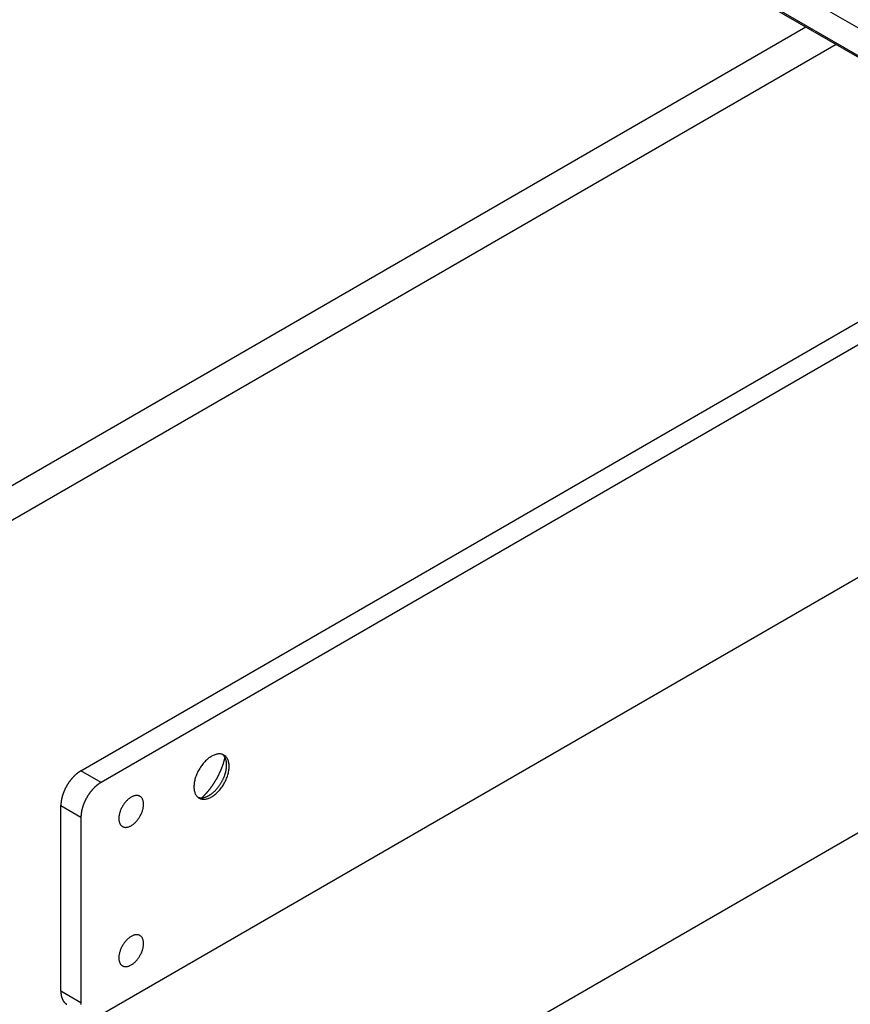
# Model space of a CAD drawing. Extents: x 51 to 4968, y 23 to 1012.
# Drawn here: x 801 to 860, y 557 to 626 of the extents above; entities that cross this region are included whole.
import ezdxf

# ---------------------------------------------------------------- set-up
doc = ezdxf.new("R2010")
doc.units = 0
doc.header["$LTSCALE"] = 3.5
doc.layers.add('VISIBLE__ISO_', color=7, linetype='CONTINUOUS')
doc.layers.add('VISIBLE_NARROW__ISO_', color=7, linetype='CONTINUOUS')

msp = doc.modelspace()

# ---------------------------------------------------------------- linework, layer by layer
at = {"layer": 'VISIBLE__ISO_'}
for p, q in [((767.3671, 677.1434), (893.2321, 604.4752)), ((856.5247, 625.6683), (759.7389, 569.789)), ((858.646, 624.4435), (777.6994, 577.709)), ((805.4887, 573.3408), (876.3237, 614.2373)), ((877.7379, 613.4208), (806.9029, 572.5243)), ((806.9029, 556.1943), (891.88, 605.2559)), ((804.0745, 557.8273), (804.0745, 570.8913)), ((805.4887, 570.0748), (805.4887, 557.0108))]:
    msp.add_line(p, q, dxfattribs=at)
for points in [[(815.556, 574.448, 0), (815.512, 574.471, 0), (815.466, 574.49, 0), (815.418, 574.506, 0), (815.369, 574.517, 0), (815.317, 574.525, 0), (815.264, 574.529, 0), (815.21, 574.53, 0), (815.155, 574.526, 0), (815.098, 574.519, 0), (815.04, 574.507, 0), (814.982, 574.492, 0), (814.923, 574.473, 0), (814.863, 574.451, 0), (814.802, 574.425, 0), (814.742, 574.395, 0), (814.681, 574.361, 0), (814.62, 574.325, 0), (814.56, 574.284, 0), (814.5, 574.241, 0), (814.44, 574.195, 0), (814.38, 574.145, 0), (814.322, 574.092, 0), (814.264, 574.037, 0), (814.208, 573.979, 0), (814.152, 573.919, 0), (814.098, 573.856, 0), (814.045, 573.791, 0), (813.994, 573.724, 0), (813.944, 573.655, 0), (813.896, 573.584, 0), (813.85, 573.511, 0), (813.806, 573.438, 0), (813.764, 573.363, 0), (813.725, 573.287, 0), (813.687, 573.21, 0), (813.652, 573.132, 0), (813.62, 573.054, 0), (813.59, 572.976, 0), (813.562, 572.898, 0), (813.538, 572.819, 0), (813.516, 572.741, 0), (813.497, 572.664, 0), (813.481, 572.587, 0), (813.467, 572.511, 0), (813.457, 572.435, 0), (813.45, 572.362, 0), (813.445, 572.289, 0), (813.444, 572.218, 0), (813.445, 572.149, 0), (813.45, 572.081, 0), (813.457, 572.016, 0), (813.467, 571.953, 0), (813.481, 571.892, 0), (813.497, 571.834, 0), (813.516, 571.778, 0), (813.538, 571.726, 0), (813.562, 571.676, 0), (813.59, 571.629, 0), (813.62, 571.585, 0), (813.652, 571.545, 0), (813.687, 571.507, 0), (813.725, 571.474, 0), (813.764, 571.444, 0), (813.806, 571.417, 0), (813.85, 571.394, 0), (813.896, 571.375, 0), (813.944, 571.359, 0), (813.994, 571.348, 0), (814.045, 571.34, 0), (814.098, 571.336, 0), (814.152, 571.335, 0), (814.208, 571.339, 0), (814.264, 571.346, 0), (814.322, 571.358, 0), (814.38, 571.373, 0), (814.44, 571.392, 0), (814.5, 571.414, 0), (814.56, 571.44, 0), (814.62, 571.47, 0), (814.681, 571.504, 0), (814.742, 571.54, 0), (814.802, 571.581, 0), (814.863, 571.624, 0), (814.923, 571.67, 0), (814.982, 571.72, 0), (815.04, 571.773, 0), (815.098, 571.828, 0), (815.155, 571.886, 0), (815.21, 571.946, 0), (815.264, 572.009, 0), (815.317, 572.074, 0), (815.369, 572.141, 0), (815.418, 572.21, 0), (815.466, 572.281, 0), (815.512, 572.354, 0), (815.556, 572.427, 0), (815.598, 572.502, 0), (815.638, 572.578, 0), (815.675, 572.655, 0), (815.71, 572.733, 0), (815.742, 572.811, 0), (815.772, 572.889, 0), (815.8, 572.967, 0), (815.824, 573.046, 0), (815.846, 573.124, 0), (815.865, 573.201, 0), (815.881, 573.278, 0), (815.895, 573.354, 0), (815.905, 573.43, 0), (815.913, 573.503, 0), (815.917, 573.576, 0), (815.919, 573.647, 0), (815.917, 573.716, 0), (815.913, 573.784, 0), (815.905, 573.849, 0), (815.895, 573.912, 0), (815.881, 573.973, 0), (815.865, 574.031, 0), (815.846, 574.087, 0), (815.824, 574.139, 0), (815.8, 574.189, 0), (815.772, 574.236, 0), (815.742, 574.28, 0), (815.71, 574.32, 0), (815.675, 574.358, 0), (815.638, 574.391, 0), (815.598, 574.421, 0), (815.556, 574.448, 0)], [(813.722, 571.476, 0), (813.744, 571.468, 0), (813.767, 571.461, 0), (813.79, 571.455, 0), (813.813, 571.45, 0), (813.837, 571.446, 0), (813.861, 571.443, 0), (813.886, 571.44, 0), (813.911, 571.438, 0), (813.936, 571.437, 0), (813.961, 571.437, 0), (813.987, 571.438, 0), (814.013, 571.439, 0), (814.039, 571.442, 0), (814.065, 571.445, 0), (814.092, 571.449, 0), (814.119, 571.454, 0), (814.146, 571.46, 0), (814.173, 571.467, 0), (814.201, 571.474, 0), (814.228, 571.482, 0), (814.256, 571.491, 0), (814.284, 571.501, 0), (814.312, 571.512, 0), (814.34, 571.524, 0), (814.368, 571.536, 0), (814.397, 571.549, 0), (814.425, 571.563, 0), (814.453, 571.577, 0), (814.482, 571.593, 0), (814.51, 571.609, 0), (814.539, 571.626, 0), (814.567, 571.644, 0), (814.595, 571.662, 0), (814.624, 571.681, 0), (814.652, 571.701, 0), (814.68, 571.722, 0), (814.708, 571.743, 0), (814.736, 571.765, 0), (814.764, 571.787, 0), (814.792, 571.811, 0), (814.819, 571.835, 0), (814.847, 571.859, 0), (814.874, 571.884, 0), (814.901, 571.91, 0), (814.928, 571.936, 0), (814.954, 571.963, 0), (814.981, 571.991, 0), (815.007, 572.019, 0), (815.032, 572.047, 0), (815.058, 572.076, 0), (815.083, 572.106, 0), (815.108, 572.136, 0), (815.133, 572.167, 0), (815.157, 572.198, 0), (815.181, 572.229, 0), (815.205, 572.261, 0), (815.228, 572.293, 0), (815.251, 572.326, 0), (815.273, 572.359, 0), (815.295, 572.393, 0), (815.317, 572.426, 0), (815.338, 572.46, 0), (815.359, 572.495, 0), (815.379, 572.529, 0), (815.399, 572.564, 0), (815.419, 572.6, 0), (815.437, 572.635, 0), (815.456, 572.671, 0), (815.474, 572.706, 0), (815.491, 572.742, 0), (815.508, 572.778, 0), (815.524, 572.815, 0), (815.54, 572.851, 0), (815.556, 572.888, 0), (815.57, 572.924, 0), (815.584, 572.961, 0), (815.598, 572.997, 0), (815.611, 573.034, 0), (815.623, 573.071, 0), (815.635, 573.107, 0), (815.646, 573.144, 0), (815.657, 573.181, 0), (815.667, 573.217, 0), (815.677, 573.254, 0), (815.685, 573.29, 0), (815.693, 573.326, 0), (815.701, 573.362, 0), (815.708, 573.398, 0), (815.714, 573.433, 0), (815.72, 573.469, 0), (815.725, 573.504, 0), (815.729, 573.539, 0), (815.733, 573.574, 0), (815.736, 573.608, 0), (815.738, 573.642, 0), (815.74, 573.676, 0), (815.741, 573.709, 0), (815.742, 573.742, 0), (815.742, 573.775, 0), (815.741, 573.807, 0), (815.739, 573.839, 0), (815.737, 573.871, 0), (815.734, 573.902, 0), (815.731, 573.932, 0), (815.727, 573.962, 0), (815.722, 573.992, 0), (815.717, 574.021, 0), (815.711, 574.05, 0), (815.704, 574.078, 0), (815.697, 574.105, 0), (815.689, 574.132, 0), (815.68, 574.159, 0), (815.671, 574.184, 0), (815.661, 574.21, 0), (815.651, 574.234, 0), (815.64, 574.258, 0), (815.628, 574.281, 0), (815.616, 574.304, 0), (815.603, 574.326, 0), (815.59, 574.347, 0), (815.576, 574.368, 0), (815.562, 574.387, 0), (815.547, 574.407, 0), (815.531, 574.425, 0), (815.515, 574.443, 0), (815.498, 574.46, 0), (815.481, 574.476, 0), (815.463, 574.491, 0)], [(813.995, 571.438, 0), (814.013, 571.455, 0), (814.031, 571.472, 0), (814.049, 571.489, 0), (814.067, 571.506, 0), (814.085, 571.524, 0), (814.102, 571.541, 0), (814.12, 571.559, 0), (814.138, 571.577, 0), (814.155, 571.595, 0), (814.173, 571.613, 0), (814.19, 571.631, 0), (814.208, 571.649, 0), (814.225, 571.667, 0), (814.242, 571.686, 0), (814.26, 571.704, 0), (814.277, 571.723, 0), (814.294, 571.742, 0), (814.311, 571.761, 0), (814.328, 571.78, 0), (814.345, 571.799, 0), (814.362, 571.819, 0), (814.379, 571.838, 0), (814.396, 571.858, 0), (814.412, 571.877, 0), (814.429, 571.897, 0), (814.446, 571.917, 0), (814.462, 571.937, 0), (814.479, 571.957, 0), (814.495, 571.977, 0), (814.511, 571.997, 0), (814.527, 572.018, 0), (814.544, 572.038, 0), (814.56, 572.059, 0), (814.576, 572.079, 0), (814.592, 572.1, 0), (814.608, 572.121, 0), (814.623, 572.142, 0), (814.639, 572.163, 0), (814.655, 572.184, 0), (814.67, 572.205, 0), (814.686, 572.227, 0), (814.701, 572.248, 0), (814.716, 572.27, 0), (814.732, 572.291, 0), (814.747, 572.313, 0), (814.762, 572.334, 0), (814.777, 572.356, 0), (814.792, 572.378, 0), (814.806, 572.4, 0), (814.821, 572.422, 0), (814.836, 572.444, 0), (814.85, 572.467, 0), (814.865, 572.489, 0), (814.879, 572.511, 0), (814.893, 572.534, 0), (814.907, 572.556, 0), (814.921, 572.579, 0), (814.935, 572.601, 0), (814.949, 572.624, 0), (814.963, 572.647, 0), (814.977, 572.67, 0), (814.99, 572.693, 0), (815.004, 572.716, 0), (815.017, 572.739, 0), (815.03, 572.762, 0), (815.043, 572.785, 0), (815.056, 572.808, 0), (815.069, 572.831, 0), (815.082, 572.855, 0), (815.095, 572.878, 0), (815.108, 572.901, 0), (815.12, 572.925, 0), (815.132, 572.948, 0), (815.145, 572.972, 0), (815.157, 572.995, 0), (815.169, 573.019, 0), (815.181, 573.043, 0), (815.193, 573.066, 0), (815.205, 573.09, 0), (815.216, 573.114, 0), (815.228, 573.138, 0), (815.239, 573.162, 0), (815.251, 573.186, 0), (815.262, 573.21, 0), (815.273, 573.234, 0), (815.284, 573.257, 0), (815.295, 573.282, 0), (815.305, 573.306, 0), (815.316, 573.33, 0), (815.327, 573.354, 0), (815.337, 573.378, 0), (815.347, 573.402, 0), (815.357, 573.426, 0), (815.367, 573.45, 0), (815.377, 573.475, 0), (815.387, 573.499, 0), (815.397, 573.523, 0), (815.406, 573.547, 0), (815.416, 573.571, 0), (815.425, 573.596, 0), (815.434, 573.62, 0), (815.443, 573.644, 0), (815.452, 573.669, 0), (815.461, 573.693, 0), (815.469, 573.717, 0), (815.478, 573.741, 0), (815.486, 573.766, 0), (815.495, 573.79, 0), (815.503, 573.814, 0), (815.511, 573.839, 0), (815.519, 573.863, 0), (815.526, 573.887, 0), (815.534, 573.911, 0), (815.541, 573.936, 0), (815.549, 573.96, 0), (815.556, 573.984, 0), (815.563, 574.008, 0), (815.57, 574.033, 0), (815.577, 574.057, 0), (815.584, 574.081, 0), (815.59, 574.105, 0), (815.596, 574.129, 0), (815.603, 574.153, 0), (815.609, 574.178, 0), (815.615, 574.202, 0), (815.621, 574.226, 0), (815.627, 574.25, 0), (815.632, 574.274, 0)], [(805.489, 573.341, 0), (805.471, 573.331, 0), (805.454, 573.32, 0), (805.437, 573.31, 0), (805.419, 573.299, 0), (805.402, 573.288, 0), (805.385, 573.276, 0), (805.367, 573.265, 0), (805.35, 573.253, 0), (805.333, 573.241, 0), (805.316, 573.229, 0), (805.298, 573.216, 0), (805.281, 573.203, 0), (805.264, 573.19, 0), (805.247, 573.177, 0), (805.23, 573.164, 0), (805.213, 573.15, 0), (805.196, 573.136, 0), (805.179, 573.122, 0), (805.162, 573.108, 0), (805.145, 573.093, 0), (805.128, 573.079, 0), (805.112, 573.064, 0), (805.095, 573.049, 0), (805.078, 573.033, 0), (805.062, 573.018, 0), (805.045, 573.002, 0), (805.029, 572.986, 0), (805.012, 572.97, 0), (804.996, 572.954, 0), (804.98, 572.937, 0), (804.964, 572.921, 0), (804.948, 572.904, 0), (804.932, 572.887, 0), (804.916, 572.87, 0), (804.9, 572.852, 0), (804.884, 572.835, 0), (804.868, 572.817, 0), (804.853, 572.799, 0), (804.837, 572.781, 0), (804.822, 572.763, 0), (804.807, 572.745, 0), (804.792, 572.726, 0), (804.777, 572.707, 0), (804.762, 572.689, 0), (804.747, 572.67, 0), (804.732, 572.651, 0), (804.718, 572.631, 0), (804.703, 572.612, 0), (804.689, 572.592, 0), (804.674, 572.573, 0), (804.66, 572.553, 0), (804.646, 572.533, 0), (804.632, 572.513, 0), (804.619, 572.493, 0), (804.605, 572.473, 0), (804.592, 572.452, 0), (804.578, 572.432, 0), (804.565, 572.411, 0), (804.552, 572.39, 0), (804.539, 572.369, 0), (804.526, 572.348, 0), (804.514, 572.327, 0), (804.501, 572.306, 0), (804.489, 572.285, 0), (804.477, 572.264, 0), (804.464, 572.242, 0), (804.453, 572.221, 0), (804.441, 572.199, 0), (804.429, 572.178, 0), (804.418, 572.156, 0), (804.407, 572.134, 0), (804.396, 572.113, 0), (804.385, 572.091, 0), (804.374, 572.069, 0), (804.363, 572.047, 0), (804.353, 572.025, 0), (804.343, 572.003, 0), (804.332, 571.981, 0), (804.323, 571.958, 0), (804.313, 571.936, 0), (804.303, 571.914, 0), (804.294, 571.892, 0), (804.285, 571.869, 0), (804.276, 571.847, 0), (804.267, 571.825, 0), (804.258, 571.802, 0), (804.25, 571.78, 0), (804.241, 571.757, 0), (804.233, 571.735, 0), (804.226, 571.713, 0), (804.218, 571.69, 0), (804.21, 571.668, 0), (804.203, 571.645, 0), (804.196, 571.623, 0), (804.189, 571.601, 0), (804.182, 571.578, 0), (804.176, 571.556, 0), (804.169, 571.534, 0), (804.163, 571.511, 0), (804.157, 571.489, 0), (804.151, 571.467, 0), (804.146, 571.445, 0), (804.141, 571.423, 0), (804.135, 571.4, 0), (804.13, 571.378, 0), (804.126, 571.356, 0), (804.121, 571.334, 0), (804.117, 571.313, 0), (804.113, 571.291, 0), (804.109, 571.269, 0), (804.105, 571.247, 0), (804.102, 571.226, 0), (804.098, 571.204, 0), (804.095, 571.182, 0), (804.092, 571.161, 0), (804.09, 571.14, 0), (804.087, 571.118, 0), (804.085, 571.097, 0), (804.083, 571.076, 0), (804.081, 571.055, 0), (804.08, 571.034, 0), (804.078, 571.014, 0), (804.077, 570.993, 0), (804.076, 570.972, 0), (804.075, 570.952, 0), (804.075, 570.932, 0), (804.075, 570.911, 0), (804.074, 570.891, 0)], [(806.903, 572.524, 0), (806.886, 572.514, 0), (806.868, 572.504, 0), (806.851, 572.493, 0), (806.834, 572.482, 0), (806.816, 572.471, 0), (806.799, 572.46, 0), (806.782, 572.448, 0), (806.764, 572.436, 0), (806.747, 572.424, 0), (806.73, 572.412, 0), (806.713, 572.4, 0), (806.695, 572.387, 0), (806.678, 572.374, 0), (806.661, 572.361, 0), (806.644, 572.347, 0), (806.627, 572.334, 0), (806.61, 572.32, 0), (806.593, 572.306, 0), (806.576, 572.291, 0), (806.559, 572.277, 0), (806.542, 572.262, 0), (806.526, 572.247, 0), (806.509, 572.232, 0), (806.492, 572.217, 0), (806.476, 572.201, 0), (806.459, 572.186, 0), (806.443, 572.17, 0), (806.426, 572.154, 0), (806.41, 572.137, 0), (806.394, 572.121, 0), (806.378, 572.104, 0), (806.362, 572.088, 0), (806.346, 572.07, 0), (806.33, 572.053, 0), (806.314, 572.036, 0), (806.298, 572.018, 0), (806.283, 572.001, 0), (806.267, 571.983, 0), (806.252, 571.965, 0), (806.236, 571.947, 0), (806.221, 571.928, 0), (806.206, 571.91, 0), (806.191, 571.891, 0), (806.176, 571.872, 0), (806.161, 571.853, 0), (806.146, 571.834, 0), (806.132, 571.815, 0), (806.117, 571.795, 0), (806.103, 571.776, 0), (806.089, 571.756, 0), (806.074, 571.736, 0), (806.06, 571.717, 0), (806.047, 571.696, 0), (806.033, 571.676, 0), (806.019, 571.656, 0), (806.006, 571.636, 0), (805.992, 571.615, 0), (805.979, 571.594, 0), (805.966, 571.574, 0), (805.953, 571.553, 0), (805.94, 571.532, 0), (805.928, 571.511, 0), (805.915, 571.49, 0), (805.903, 571.469, 0), (805.891, 571.447, 0), (805.879, 571.426, 0), (805.867, 571.404, 0), (805.855, 571.383, 0), (805.843, 571.361, 0), (805.832, 571.34, 0), (805.821, 571.318, 0), (805.81, 571.296, 0), (805.799, 571.274, 0), (805.788, 571.252, 0), (805.777, 571.23, 0), (805.767, 571.208, 0), (805.757, 571.186, 0), (805.747, 571.164, 0), (805.737, 571.142, 0), (805.727, 571.12, 0), (805.717, 571.097, 0), (805.708, 571.075, 0), (805.699, 571.053, 0), (805.69, 571.03, 0), (805.681, 571.008, 0), (805.672, 570.986, 0), (805.664, 570.963, 0), (805.656, 570.941, 0), (805.648, 570.919, 0), (805.64, 570.896, 0), (805.632, 570.874, 0), (805.624, 570.851, 0), (805.617, 570.829, 0), (805.61, 570.807, 0), (805.603, 570.784, 0), (805.596, 570.762, 0), (805.59, 570.74, 0), (805.583, 570.717, 0), (805.577, 570.695, 0), (805.571, 570.673, 0), (805.566, 570.65, 0), (805.56, 570.628, 0), (805.555, 570.606, 0), (805.55, 570.584, 0), (805.545, 570.562, 0), (805.54, 570.54, 0), (805.535, 570.518, 0), (805.531, 570.496, 0), (805.527, 570.474, 0), (805.523, 570.452, 0), (805.519, 570.431, 0), (805.516, 570.409, 0), (805.513, 570.387, 0), (805.51, 570.366, 0), (805.507, 570.345, 0), (805.504, 570.323, 0), (805.502, 570.302, 0), (805.499, 570.281, 0), (805.497, 570.26, 0), (805.496, 570.239, 0), (805.494, 570.218, 0), (805.493, 570.197, 0), (805.491, 570.176, 0), (805.49, 570.156, 0), (805.49, 570.135, 0), (805.489, 570.115, 0), (805.489, 570.095, 0), (805.489, 570.075, 0)], [(809.639, 571.548, 0), (809.608, 571.564, 0), (809.576, 571.577, 0), (809.542, 571.588, 0), (809.507, 571.597, 0), (809.471, 571.602, 0), (809.434, 571.605, 0), (809.396, 571.605, 0), (809.357, 571.603, 0), (809.317, 571.597, 0), (809.277, 571.589, 0), (809.235, 571.579, 0), (809.194, 571.566, 0), (809.152, 571.55, 0), (809.109, 571.531, 0), (809.067, 571.51, 0), (809.024, 571.487, 0), (808.982, 571.461, 0), (808.939, 571.433, 0), (808.897, 571.402, 0), (808.855, 571.37, 0), (808.813, 571.335, 0), (808.772, 571.298, 0), (808.731, 571.259, 0), (808.692, 571.218, 0), (808.653, 571.176, 0), (808.614, 571.132, 0), (808.577, 571.086, 0), (808.541, 571.039, 0), (808.506, 570.99, 0), (808.473, 570.941, 0), (808.44, 570.89, 0), (808.409, 570.838, 0), (808.38, 570.785, 0), (808.352, 570.732, 0), (808.326, 570.678, 0), (808.301, 570.623, 0), (808.279, 570.569, 0), (808.258, 570.514, 0), (808.238, 570.458, 0), (808.221, 570.403, 0), (808.206, 570.349, 0), (808.192, 570.294, 0), (808.181, 570.24, 0), (808.172, 570.187, 0), (808.164, 570.134, 0), (808.159, 570.082, 0), (808.156, 570.031, 0), (808.155, 569.981, 0), (808.156, 569.932, 0), (808.159, 569.885, 0), (808.164, 569.839, 0), (808.172, 569.795, 0), (808.181, 569.752, 0), (808.192, 569.711, 0), (808.206, 569.672, 0), (808.221, 569.635, 0), (808.238, 569.6, 0), (808.258, 569.567, 0), (808.279, 569.536, 0), (808.301, 569.508, 0), (808.326, 569.482, 0), (808.352, 569.458, 0), (808.38, 569.437, 0), (808.409, 569.418, 0), (808.44, 569.402, 0), (808.473, 569.389, 0), (808.506, 569.378, 0), (808.541, 569.369, 0), (808.577, 569.364, 0), (808.614, 569.361, 0), (808.653, 569.361, 0), (808.692, 569.363, 0), (808.731, 569.369, 0), (808.772, 569.377, 0), (808.813, 569.387, 0), (808.855, 569.401, 0), (808.897, 569.416, 0), (808.939, 569.435, 0), (808.982, 569.456, 0), (809.024, 569.479, 0), (809.067, 569.505, 0), (809.109, 569.533, 0), (809.152, 569.564, 0), (809.194, 569.596, 0), (809.235, 569.631, 0), (809.277, 569.668, 0), (809.317, 569.707, 0), (809.357, 569.748, 0), (809.396, 569.79, 0), (809.434, 569.834, 0), (809.471, 569.88, 0), (809.507, 569.927, 0), (809.542, 569.976, 0), (809.576, 570.025, 0), (809.608, 570.076, 0), (809.639, 570.128, 0), (809.668, 570.181, 0), (809.696, 570.234, 0), (809.723, 570.288, 0), (809.747, 570.343, 0), (809.77, 570.397, 0), (809.791, 570.452, 0), (809.81, 570.508, 0), (809.827, 570.563, 0), (809.843, 570.617, 0), (809.856, 570.672, 0), (809.868, 570.726, 0), (809.877, 570.779, 0), (809.884, 570.832, 0), (809.889, 570.884, 0), (809.893, 570.935, 0), (809.894, 570.985, 0), (809.893, 571.034, 0), (809.889, 571.081, 0), (809.884, 571.127, 0), (809.877, 571.171, 0), (809.868, 571.214, 0), (809.856, 571.255, 0), (809.843, 571.294, 0), (809.827, 571.331, 0), (809.81, 571.366, 0), (809.791, 571.399, 0), (809.77, 571.43, 0), (809.747, 571.458, 0), (809.723, 571.484, 0), (809.696, 571.508, 0), (809.668, 571.529, 0), (809.639, 571.548, 0)], [(809.639, 561.75, 0), (809.608, 561.766, 0), (809.576, 561.78, 0), (809.542, 561.79, 0), (809.507, 561.799, 0), (809.471, 561.804, 0), (809.434, 561.807, 0), (809.396, 561.807, 0), (809.357, 561.805, 0), (809.317, 561.799, 0), (809.277, 561.791, 0), (809.235, 561.781, 0), (809.194, 561.768, 0), (809.152, 561.752, 0), (809.109, 561.733, 0), (809.067, 561.712, 0), (809.024, 561.689, 0), (808.982, 561.663, 0), (808.939, 561.635, 0), (808.897, 561.604, 0), (808.855, 561.572, 0), (808.813, 561.537, 0), (808.772, 561.5, 0), (808.731, 561.461, 0), (808.692, 561.42, 0), (808.653, 561.378, 0), (808.614, 561.334, 0), (808.577, 561.288, 0), (808.541, 561.241, 0), (808.506, 561.192, 0), (808.473, 561.143, 0), (808.44, 561.092, 0), (808.409, 561.04, 0), (808.38, 560.987, 0), (808.352, 560.934, 0), (808.326, 560.88, 0), (808.301, 560.825, 0), (808.279, 560.771, 0), (808.258, 560.716, 0), (808.238, 560.661, 0), (808.221, 560.606, 0), (808.206, 560.551, 0), (808.192, 560.496, 0), (808.181, 560.442, 0), (808.172, 560.389, 0), (808.164, 560.336, 0), (808.159, 560.284, 0), (808.156, 560.233, 0), (808.155, 560.183, 0), (808.156, 560.134, 0), (808.159, 560.087, 0), (808.164, 560.041, 0), (808.172, 559.997, 0), (808.181, 559.954, 0), (808.192, 559.913, 0), (808.206, 559.874, 0), (808.221, 559.837, 0), (808.238, 559.802, 0), (808.258, 559.769, 0), (808.279, 559.738, 0), (808.301, 559.71, 0), (808.326, 559.684, 0), (808.352, 559.66, 0), (808.38, 559.639, 0), (808.409, 559.62, 0), (808.44, 559.604, 0), (808.473, 559.591, 0), (808.506, 559.58, 0), (808.541, 559.572, 0), (808.577, 559.566, 0), (808.614, 559.563, 0), (808.653, 559.563, 0), (808.692, 559.566, 0), (808.731, 559.571, 0), (808.772, 559.579, 0), (808.813, 559.589, 0), (808.855, 559.603, 0), (808.897, 559.618, 0), (808.939, 559.637, 0), (808.982, 559.658, 0), (809.024, 559.681, 0), (809.067, 559.707, 0), (809.109, 559.735, 0), (809.152, 559.766, 0), (809.194, 559.798, 0), (809.235, 559.833, 0), (809.277, 559.87, 0), (809.317, 559.909, 0), (809.357, 559.95, 0), (809.396, 559.992, 0), (809.434, 560.036, 0), (809.471, 560.082, 0), (809.507, 560.129, 0), (809.542, 560.178, 0), (809.576, 560.227, 0), (809.608, 560.278, 0), (809.639, 560.33, 0), (809.668, 560.383, 0), (809.696, 560.436, 0), (809.723, 560.49, 0), (809.747, 560.545, 0), (809.77, 560.599, 0), (809.791, 560.655, 0), (809.81, 560.71, 0), (809.827, 560.765, 0), (809.843, 560.819, 0), (809.856, 560.874, 0), (809.868, 560.928, 0), (809.877, 560.982, 0), (809.884, 561.034, 0), (809.889, 561.086, 0), (809.893, 561.137, 0), (809.894, 561.187, 0), (809.893, 561.236, 0), (809.889, 561.283, 0), (809.884, 561.329, 0), (809.877, 561.373, 0), (809.868, 561.416, 0), (809.856, 561.457, 0), (809.843, 561.496, 0), (809.827, 561.533, 0), (809.81, 561.568, 0), (809.791, 561.601, 0), (809.77, 561.632, 0), (809.747, 561.66, 0), (809.723, 561.686, 0), (809.696, 561.71, 0), (809.668, 561.731, 0), (809.639, 561.75, 0)], [(804.074, 557.827, 0), (804.075, 557.817, 0), (804.075, 557.807, 0), (804.075, 557.797, 0), (804.075, 557.787, 0), (804.075, 557.778, 0), (804.075, 557.768, 0), (804.076, 557.758, 0), (804.076, 557.748, 0), (804.077, 557.738, 0), (804.077, 557.729, 0), (804.078, 557.719, 0), (804.078, 557.709, 0), (804.079, 557.7, 0), (804.08, 557.69, 0), (804.08, 557.681, 0), (804.081, 557.671, 0), (804.082, 557.662, 0), (804.083, 557.652, 0), (804.084, 557.643, 0), (804.085, 557.634, 0), (804.086, 557.624, 0), (804.087, 557.615, 0), (804.089, 557.606, 0), (804.09, 557.597, 0), (804.091, 557.587, 0), (804.092, 557.578, 0), (804.094, 557.569, 0), (804.095, 557.56, 0), (804.097, 557.551, 0), (804.098, 557.542, 0), (804.1, 557.533, 0), (804.102, 557.524, 0), (804.103, 557.516, 0), (804.105, 557.507, 0), (804.107, 557.498, 0), (804.109, 557.489, 0), (804.111, 557.481, 0), (804.113, 557.472, 0), (804.115, 557.464, 0), (804.117, 557.455, 0), (804.119, 557.447, 0), (804.121, 557.438, 0), (804.123, 557.43, 0), (804.126, 557.421, 0), (804.128, 557.413, 0), (804.13, 557.405, 0), (804.133, 557.397, 0), (804.135, 557.388, 0), (804.138, 557.38, 0), (804.141, 557.372, 0), (804.143, 557.364, 0), (804.146, 557.356, 0), (804.149, 557.348, 0), (804.151, 557.341, 0), (804.154, 557.333, 0), (804.157, 557.325, 0), (804.16, 557.317, 0), (804.163, 557.31, 0), (804.166, 557.302, 0), (804.169, 557.294, 0), (804.172, 557.287, 0), (804.176, 557.279, 0), (804.179, 557.272, 0), (804.182, 557.265, 0), (804.185, 557.257, 0), (804.189, 557.25, 0), (804.192, 557.243, 0), (804.196, 557.236, 0), (804.199, 557.229, 0), (804.203, 557.221, 0), (804.207, 557.214, 0), (804.21, 557.208, 0), (804.214, 557.201, 0), (804.218, 557.194, 0), (804.222, 557.187, 0), (804.226, 557.18, 0), (804.229, 557.174, 0), (804.233, 557.167, 0), (804.237, 557.16, 0), (804.241, 557.154, 0), (804.246, 557.148, 0), (804.25, 557.141, 0), (804.254, 557.135, 0), (804.258, 557.129, 0), (804.263, 557.122, 0), (804.267, 557.116, 0), (804.271, 557.11, 0), (804.276, 557.104, 0), (804.28, 557.098, 0), (804.285, 557.092, 0), (804.289, 557.086, 0), (804.294, 557.08, 0), (804.299, 557.075, 0), (804.303, 557.069, 0), (804.308, 557.063, 0), (804.313, 557.058, 0), (804.318, 557.052, 0), (804.323, 557.047, 0), (804.327, 557.041, 0), (804.332, 557.036, 0), (804.337, 557.031, 0), (804.343, 557.025, 0), (804.348, 557.02, 0), (804.353, 557.015, 0), (804.358, 557.01, 0), (804.363, 557.005, 0), (804.369, 557, 0), (804.374, 556.995, 0), (804.379, 556.991, 0), (804.385, 556.986, 0), (804.39, 556.981, 0), (804.396, 556.977, 0), (804.401, 556.972, 0), (804.407, 556.968, 0), (804.412, 556.963, 0), (804.418, 556.959, 0), (804.424, 556.955, 0), (804.429, 556.95, 0), (804.435, 556.946, 0), (804.441, 556.942, 0), (804.447, 556.938, 0), (804.453, 556.934, 0), (804.459, 556.93, 0), (804.464, 556.926, 0), (804.47, 556.923, 0), (804.477, 556.919, 0), (804.483, 556.915, 0), (804.489, 556.912, 0)], [(805.489, 557.011, 0), (805.489, 556.991, 0), (805.489, 556.971, 0), (805.49, 556.951, 0), (805.49, 556.932, 0), (805.491, 556.912, 0), (805.493, 556.893, 0)]]:
    msp.add_polyline3d(points, dxfattribs=at)
at = {"layer": 'VISIBLE_NARROW__ISO_'}
for p, q in [((767.3049, 679.2404), (893.17, 606.5722)), ((893.17, 604.6126), (767.3049, 677.2808)), ((806.5494, 538.0273), (898.9511, 591.3754)), ((806.9029, 572.5243), (805.4887, 573.3408)), ((804.0745, 570.8913), (805.4887, 570.0748)), ((805.4887, 557.0108), (804.0745, 557.8273))]:
    msp.add_line(p, q, dxfattribs=at)

doc.saveas('drawing.dxf')
